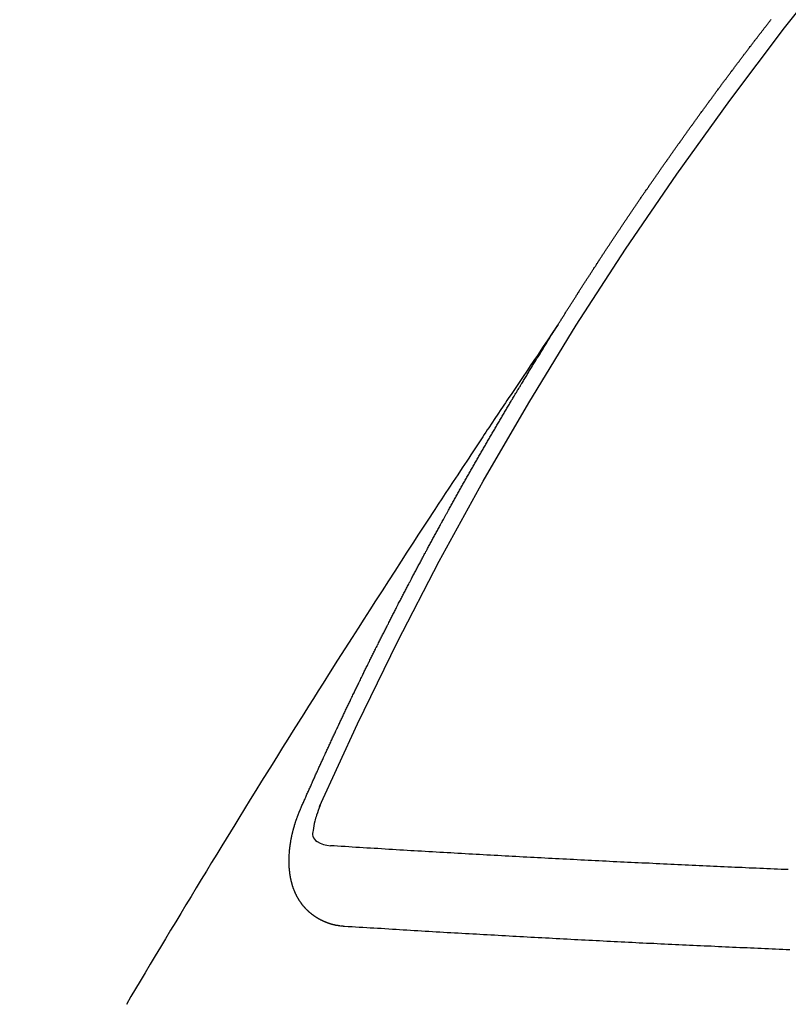
# Model space of a CAD drawing. Extents: x 55896 to 82369, y -22065 to -13195.
# Drawn here: x 71985 to 71991, y -15409 to -15401 of the extents above; entities that cross this region are included whole.
import ezdxf

# ---------------------------------------------------------------- set-up
doc = ezdxf.new("R2010")
doc.units = 0
doc.header["$LTSCALE"] = 50
doc.header["$MEASUREMENT"] = 0
doc.linetypes.add('CENTER2', pattern=[1.125, 0.75, -0.125, 0.125, -0.125])
doc.linetypes.add('HIDDEN', pattern=[0.375, 0.25, -0.125])
doc.layers.get('0').update_dxf_attribs({"linetype": 'CONTINUOUS'})
doc.layers.get('DEFPOINTS').update_dxf_attribs({"color": 146, "linetype": 'CONTINUOUS'})
for name, color, linetype in [('150-機器', 8, 'CONTINUOUS'), ('160-文字', 254, 'CONTINUOUS'), ('166-寸法B', 11, 'CONTINUOUS')]:
    doc.layers.add(name, color=color, linetype=linetype)
doc.styles.add('KH001', font='txt')
doc.dimstyles.new('KH1xx030', dxfattribs={"dimscale": 30, "dimtxt": 2, "dimasz": 0.6, "dimexe": 0.3, "dimexo": 1.2, "dimgap": 0.5, "dimtad": 3, "dimdec": 1, "dimdsep": 46, "dimlunit": 6, "dimtxsty": 'KH001', "dimblk": 'DOT', "dimcen": 1, "dimdle": 1, "dimclrd": 256, "dimclre": 256, "dimclrt": 256, "dimadec": 0, "dimazin": 0, "dimtfac": 1, "dimtdec": 1, "dimtix": 1, "dimtmove": 2, "dimatfit": 3, "dimldrblk": 'CLOSEDBLANK', "dimfxl": 1, "dimtolj": 1, "dimtzin": 0, "dimlwd": -1, "dimlwe": -1, "dimarcsym": 0})

# ---------------------------------------------------------------- blocks, each defined once
blk = doc.blocks.new('F402_H')
at = {"layer": '150-機器', "color": 13, "linetype": 'CENTER2'}
blk.add_line((0, 0), (-244.018, -170.8633), dxfattribs=at)
at = {"layer": '150-機器', "color": 13, "linetype": 'HIDDEN'}
for points in [[(-217.0868, -153.9617), (-217.0908, -153.956), (-217.0948, -153.9502), (-217.0974, -153.9448), (-217.1014, -153.939), (-217.1054, -153.9333), (-217.1086, -153.927), (-217.112, -153.9221), (-217.116, -153.9164), (-217.1192, -153.9101), (-217.1227, -153.9052), (-217.1267, -153.8995), (-217.1298, -153.8932), (-217.1333, -153.8883), (-217.1373, -153.8826), (-217.1405, -153.8763), (-217.1439, -153.8714), (-217.1479, -153.8657), (-217.1511, -153.8594), (-217.1545, -153.8545), (-217.1585, -153.8488), (-217.1617, -153.8425), (-217.1657, -153.8368), (-217.1692, -153.8319), (-217.1723, -153.8256), (-217.1763, -153.8198), (-217.1798, -153.8149), (-217.183, -153.8087), (-217.187, -153.8029), (-217.1904, -153.798), (-217.1936, -153.7917), (-217.1976, -153.786), (-217.201, -153.7811), (-217.2042, -153.7748), (-217.2082, -153.7691), (-217.2122, -153.7634), (-217.2148, -153.7579), (-217.2188, -153.7522), (-217.2228, -153.7465), (-217.2263, -153.7416), (-217.2295, -153.7353), (-217.2335, -153.7296), (-217.2369, -153.7247), (-217.2401, -153.7184), (-217.2441, -153.7127), (-217.2481, -153.7069), (-217.2515, -153.702), (-217.2547, -153.6957), (-217.2587, -153.69), (-217.2622, -153.6851), (-217.2653, -153.6788), (-217.2693, -153.6731), (-217.2728, -153.6682), (-217.2768, -153.6625), (-217.28, -153.6562), (-217.2834, -153.6513), (-217.2874, -153.6456), (-217.2906, -153.6393), (-217.2946, -153.6336), (-217.298, -153.6287), (-217.302, -153.6229), (-217.3052, -153.6167), (-217.3087, -153.6118), (-217.3127, -153.606), (-217.3167, -153.6003), (-217.3193, -153.5948), (-217.3233, -153.5891), (-217.3273, -153.5834), (-217.3313, -153.5777), (-217.3339, -153.5722), (-217.3379, -153.5665), (-217.3419, -153.5608), (-217.3454, -153.5559), (-217.3485, -153.5496), (-217.3525, -153.5439), (-217.3565, -153.5381), (-217.36, -153.5332), (-217.3632, -153.527), (-217.3672, -153.5212), (-217.3706, -153.5163), (-217.3746, -153.5106), (-217.3778, -153.5043), (-217.3812, -153.4994), (-217.3852, -153.4937), (-217.3892, -153.488), (-217.3924, -153.4817), (-217.3959, -153.4768), (-217.3999, -153.4711), (-217.4039, -153.4654), (-217.4073, -153.4605), (-217.4105, -153.4542), (-217.4145, -153.4484), (-217.4179, -153.4435), (-217.4219, -153.4378), (-217.4251, -153.4315), (-217.4291, -153.4258), (-217.4325, -153.4209), (-217.4366, -153.4152), (-217.4406, -153.4095), (-217.4432, -153.404), (-217.4472, -153.3983), (-217.4512, -153.3926), (-217.4552, -153.3868), (-217.4586, -153.3819), (-217.4618, -153.3756), (-217.4658, -153.3699), (-217.4692, -153.365), (-217.4732, -153.3593), (-217.4773, -153.3536), (-217.4799, -153.3481), (-217.4839, -153.3424), (-217.4879, -153.3367), (-217.4919, -153.331), (-217.4953, -153.3261), (-217.4985, -153.3198), (-217.5025, -153.314), (-217.5059, -153.3091), (-217.5099, -153.3034), (-217.5139, -153.2977), (-217.518, -153.292), (-217.5206, -153.2865), (-217.5246, -153.2808), (-217.5286, -153.2751), (-217.532, -153.2702), (-217.536, -153.2645), (-217.5392, -153.2582), (-217.5432, -153.2524), (-217.5466, -153.2475), (-217.5506, -153.2418), (-217.5546, -153.2361), (-217.5581, -153.2312), (-217.5613, -153.2249), (-217.5653, -153.2192), (-217.5687, -153.2143), (-217.5727, -153.2086), (-217.5767, -153.2029), (-217.5807, -153.1971), (-217.5841, -153.1922), (-217.5873, -153.1859), (-217.5913, -153.1802), (-217.5948, -153.1753), (-217.5988, -153.1696), (-217.6028, -153.1639), (-217.6068, -153.1582), (-217.6094, -153.1527), (-217.6134, -153.147), (-217.6174, -153.1413), (-217.6208, -153.1364), (-217.6248, -153.1306), (-217.6288, -153.1249), (-217.6329, -153.1192), (-217.6363, -153.1143), (-217.6395, -153.108), (-217.6435, -153.1023), (-217.6469, -153.0974), (-217.6509, -153.0917), (-217.6549, -153.0859), (-217.6589, -153.0802), (-217.6624, -153.0753), (-217.6664, -153.0696), (-217.6695, -153.0633), (-217.673, -153.0584), (-217.677, -153.0527), (-217.681, -153.047), (-217.685, -153.0413), (-217.6884, -153.0364), (-217.6924, -153.0306), (-217.6964, -153.0249), (-217.6999, -153.02), (-217.7031, -153.0137), (-217.7071, -153.008), (-217.7111, -153.0023), (-217.7145, -152.9974), (-217.7185, -152.9917), (-217.7225, -152.9859), (-217.7259, -152.981), (-217.7299, -152.9753), (-217.7339, -152.9696), (-217.7374, -152.9647), (-217.7406, -152.9584), (-217.7446, -152.9527), (-217.7486, -152.947), (-217.752, -152.9421), (-217.756, -152.9364), (-217.76, -152.9306), (-217.7634, -152.9257), (-217.7675, -152.92), (-217.7715, -152.9143), (-217.7755, -152.9086), (-217.7789, -152.9037), (-217.7829, -152.898), (-217.7861, -152.8917), (-217.7895, -152.8868), (-217.7935, -152.881), (-217.7975, -152.8753), (-217.8015, -152.8696), (-217.805, -152.8647), (-217.809, -152.859), (-217.813, -152.8533), (-217.8164, -152.8484), (-217.8204, -152.8426), (-217.8244, -152.8369), (-217.8284, -152.8312), (-217.8318, -152.8263), (-217.8359, -152.8206), (-217.8399, -152.8149), (-217.8433, -152.81), (-217.8473, -152.8042), (-217.8505, -152.798), (-217.8545, -152.7922), (-217.8579, -152.7873), (-217.8619, -152.7816), (-217.8659, -152.7759), (-217.8694, -152.771), (-217.8734, -152.7653), (-217.8774, -152.7596), (-217.8814, -152.7538), (-217.8848, -152.7489), (-217.8888, -152.7432), (-217.8928, -152.7375), (-217.8968, -152.7318), (-217.9003, -152.7269), (-217.9043, -152.7212), (-217.9083, -152.7154), (-217.9117, -152.7105), (-217.9157, -152.7048), (-217.9197, -152.6991), (-217.9237, -152.6934), (-217.9271, -152.6885), (-217.9311, -152.6828), (-217.9351, -152.677), (-217.9386, -152.6721), (-217.9426, -152.6664), (-217.9466, -152.6607), (-217.9506, -152.655), (-217.954, -152.6501), (-217.958, -152.6444), (-217.962, -152.6386), (-217.9655, -152.6337), (-217.9695, -152.628), (-217.9735, -152.6223), (-217.9775, -152.6166), (-217.9809, -152.6117), (-217.9849, -152.606), (-217.9889, -152.6002), (-217.9924, -152.5953), (-217.9964, -152.5896), (-218.0004, -152.5839), (-218.0044, -152.5782), (-218.0078, -152.5733), (-218.0118, -152.5676), (-218.0158, -152.5618), (-218.0192, -152.5569), (-218.0232, -152.5512), (-218.0272, -152.5455), (-218.0313, -152.5398), (-218.0347, -152.5349), (-218.0387, -152.5292), (-218.0427, -152.5234), (-218.0461, -152.5185), (-218.0501, -152.5128), (-218.0541, -152.5071), (-218.0581, -152.5014), (-218.0616, -152.4965), (-218.0656, -152.4908), (-218.0696, -152.485), (-218.073, -152.4801), (-218.077, -152.4744), (-218.081, -152.4687), (-218.085, -152.463), (-218.0885, -152.4581), (-218.0925, -152.4524), (-218.0973, -152.4472), (-218.1007, -152.4423), (-218.1047, -152.4366), (-218.1087, -152.4309), (-218.1127, -152.4252), (-218.1162, -152.4203), (-218.1202, -152.4145), (-218.1242, -152.4088), (-218.1276, -152.4039), (-218.1316, -152.3982), (-218.1356, -152.3925), (-218.1396, -152.3868), (-218.143, -152.3819), (-218.1471, -152.3761), (-218.1511, -152.3704), (-218.1545, -152.3655), (-218.1585, -152.3598), (-218.1633, -152.3547), (-218.1673, -152.3489), (-218.1708, -152.344), (-218.1748, -152.3383), (-218.1788, -152.3326), (-218.1822, -152.3277), (-218.1862, -152.322), (-218.1902, -152.3163), (-218.1942, -152.3105), (-218.1976, -152.3056), (-218.2016, -152.2999), (-218.2056, -152.2942), (-218.2099, -152.2899), (-218.2139, -152.2842), (-218.2179, -152.2784), (-218.2219, -152.2727), (-218.2253, -152.2678), (-218.2293, -152.2621), (-218.2334, -152.2564), (-218.2368, -152.2515), (-218.2408, -152.2458), (-218.2448, -152.24), (-218.2496, -152.2349), (-218.253, -152.23), (-218.2571, -152.2243), (-218.2611, -152.2186), (-218.2645, -152.2136), (-218.2685, -152.2079), (-218.2725, -152.2022), (-218.2765, -152.1965), (-218.2799, -152.1916), (-218.2848, -152.1864), (-218.2888, -152.1807), (-218.2922, -152.1758), (-218.2962, -152.1701), (-218.3002, -152.1644), (-218.3042, -152.1587), (-218.3076, -152.1538), (-218.3116, -152.148), (-218.3165, -152.1429), (-218.3199, -152.138), (-218.3239, -152.1323), (-218.3279, -152.1266), (-218.3313, -152.1217), (-218.3353, -152.1159), (-218.3393, -152.1102), (-218.3442, -152.1051), (-218.3476, -152.1002), (-218.3516, -152.0945), (-218.3556, -152.0887), (-218.359, -152.0838), (-218.363, -152.0781), (-218.3671, -152.0724), (-218.3719, -152.0672), (-218.3753, -152.0623), (-218.3793, -152.0566), (-218.3833, -152.0509), (-218.3867, -152.046), (-218.3907, -152.0403), (-218.3948, -152.0346), (-218.3996, -152.0294), (-218.403, -152.0245), (-218.407, -152.0188), (-218.411, -152.0131), (-218.4144, -152.0082), (-218.4185, -152.0025), (-218.4233, -151.9973), (-218.4273, -151.9916), (-218.4307, -151.9867), (-218.4347, -151.981), (-218.4387, -151.9753), (-218.443, -151.9709), (-218.447, -151.9652), (-218.451, -151.9595), (-218.4544, -151.9546), (-218.4584, -151.9489), (-218.4624, -151.9431), (-218.4672, -151.938), (-218.4707, -151.9331), (-218.4747, -151.9274), (-218.4787, -151.9217), (-218.4821, -151.9168), (-218.4869, -151.9116), (-218.4909, -151.9059), (-218.4949, -151.9002), (-218.4984, -151.8953), (-218.5024, -151.8896), (-218.5072, -151.8844), (-218.5106, -151.8795), (-218.5146, -151.8738), (-218.5186, -151.8681), (-218.5226, -151.8623), (-218.5269, -151.858), (-218.5309, -151.8523), (-218.5349, -151.8466), (-218.5383, -151.8417), (-218.5423, -151.836), (-218.5472, -151.8308), (-218.5506, -151.8259), (-218.5546, -151.8202), (-218.5586, -151.8145), (-218.5626, -151.8088), (-218.5669, -151.8044), (-218.5709, -151.7987), (-218.5749, -151.793), (-218.5783, -151.7881), (-218.5831, -151.7829), (-218.5871, -151.7772), (-218.5906, -151.7723), (-218.5946, -151.7666), (-218.5994, -151.7615), (-218.6034, -151.7557), (-218.6068, -151.7508), (-218.6108, -151.7451), (-218.6156, -151.74), (-218.6191, -151.7351), (-218.6231, -151.7293), (-218.6271, -151.7236), (-218.6319, -151.7185), (-218.6353, -151.7136), (-218.6393, -151.7079), (-218.6434, -151.7021), (-218.6476, -151.6978), (-218.6516, -151.6921), (-218.6556, -151.6864), (-218.659, -151.6815), (-218.6639, -151.6763), (-218.6679, -151.6706), (-218.6719, -151.6649), (-218.6753, -151.66), (-218.6801, -151.6548), (-218.6841, -151.6491), (-218.6876, -151.6442), (-218.6916, -151.6385), (-218.6964, -151.6333), (-218.6998, -151.6284), (-218.7038, -151.6227), (-218.7086, -151.6176), (-218.7121, -151.6127), (-218.7161, -151.607), (-218.7201, -151.6012), (-218.7249, -151.5961), (-218.7283, -151.5912), (-218.7323, -151.5855), (-218.7372, -151.5803), (-218.7406, -151.5754), (-218.7446, -151.5697), (-218.7494, -151.5646), (-218.7529, -151.5597), (-218.7569, -151.5539), (-218.7609, -151.5482), (-218.7657, -151.5431), (-218.7691, -151.5382), (-218.7731, -151.5325), (-218.7779, -151.5273), (-218.7814, -151.5224), (-218.7854, -151.5167), (-218.7902, -151.5115), (-218.7936, -151.5066), (-218.7976, -151.5009), (-218.8025, -151.4958), (-218.8059, -151.4909), (-218.8099, -151.4851), (-218.8147, -151.48), (-218.8187, -151.4743), (-218.8222, -151.4694), (-218.8262, -151.4637), (-218.831, -151.4585), (-218.8344, -151.4536), (-218.8384, -151.4479), (-218.8432, -151.4427), (-218.8467, -151.4378), (-218.8507, -151.4321), (-218.8555, -151.427), (-218.8589, -151.4221), (-218.8629, -151.4164), (-218.8678, -151.4112)], [(-217.0908, -153.956), (-217.0475, -154.0203), (-217.0043, -154.0847), (-216.961, -154.1491), (-216.9178, -154.2135), (-216.8883, -154.2574), (-216.8588, -154.3012), (-216.8293, -154.3451), (-216.7998, -154.389), (-216.7827, -154.4142), (-216.7657, -154.4394), (-216.7487, -154.4646), (-216.7316, -154.4898), (-216.7147, -154.5148), (-216.6978, -154.5397), (-216.6809, -154.5647), (-216.664, -154.5898), (-216.6514, -154.6086), (-216.6388, -154.6275), (-216.6262, -154.6464), (-216.6136, -154.6653), (-216.5883, -154.7032), (-216.5629, -154.7412), (-216.5375, -154.7791), (-216.5122, -154.8171), (-216.4996, -154.8359), (-216.487, -154.8548), (-216.4744, -154.8737), (-216.4618, -154.8925), (-216.445, -154.9177), (-216.4283, -154.9428), (-216.4116, -154.9679), (-216.395, -154.9931), (-216.3783, -155.0186), (-216.3617, -155.0441), (-216.3451, -155.0696), (-216.3285, -155.0951), (-216.291, -155.1519), (-216.2533, -155.2086), (-216.2156, -155.2653), (-216.178, -155.3221), (-216.1491, -155.3664), (-216.1202, -155.4107), (-216.0914, -155.4551), (-216.0625, -155.4993), (-216.041, -155.5318), (-216.0195, -155.5642), (-215.998, -155.5967), (-215.9766, -155.6291), (-215.9275, -155.7041), (-215.8788, -155.7792), (-215.8302, -155.8545), (-215.7817, -155.9298), (-215.7284, -156.0124), (-215.6751, -156.095), (-215.6218, -156.1776), (-215.5686, -156.2603), (-215.5197, -156.3365), (-215.4708, -156.4128), (-215.422, -156.4891), (-215.3732, -156.5654), (-215.3122, -156.6609), (-215.2513, -156.7564), (-215.1904, -156.852), (-215.1298, -156.9478), (-215.0896, -157.0115), (-215.0495, -157.0754), (-215.0094, -157.1392), (-214.9693, -157.2031), (-214.9253, -157.2733), (-214.8812, -157.3435), (-214.8372, -157.4138), (-214.7933, -157.484), (-214.7494, -157.5544), (-214.7055, -157.6247), (-214.6618, -157.6951), (-214.6181, -157.7656), (-214.5706, -157.8423), (-214.5233, -157.919), (-214.476, -157.9958), (-214.4287, -158.0725), (-214.3932, -158.1301), (-214.3577, -158.1878), (-214.3222, -158.2454), (-214.2867, -158.3031), (-214.2436, -158.3736), (-214.2005, -158.4442), (-214.1575, -158.5148), (-214.1145, -158.5855), (-214.0718, -158.656), (-214.029, -158.7265), (-213.9864, -158.7971), (-213.9437, -158.8677), (-213.9012, -158.9383), (-213.8586, -159.009), (-213.8162, -159.0797), (-213.7738, -159.1505), (-213.7314, -159.2212), (-213.689, -159.292), (-213.6467, -159.3629), (-213.6046, -159.4338), (-213.5665, -159.4981), (-213.5284, -159.5625), (-213.4904, -159.6269)], [(-214.9435, -157.9946), (-214.9475, -157.9853), (-214.9511, -157.9768), (-214.9546, -157.9683), (-214.9581, -157.9598), (-214.9624, -157.9519), (-214.9665, -157.9426), (-214.97, -157.9341), (-214.9735, -157.9256), (-214.9771, -157.9171), (-214.9806, -157.9086), (-214.9855, -157.8999), (-214.989, -157.8914), (-214.9925, -157.8829), (-214.996, -157.8744), (-214.9995, -157.8659), (-215.0044, -157.8571), (-215.0079, -157.8486), (-215.0115, -157.8402), (-215.015, -157.8317), (-215.0191, -157.8223), (-215.0234, -157.8144), (-215.0269, -157.8059), (-215.0304, -157.7974), (-215.0339, -157.7889), (-215.0388, -157.7802), (-215.0424, -157.7717), (-215.0459, -157.7632), (-215.0494, -157.7547), (-215.0535, -157.7454), (-215.0578, -157.7375), (-215.0613, -157.729), (-215.0648, -157.7205), (-215.0683, -157.712), (-215.0733, -157.7032), (-215.0768, -157.6947), (-215.0803, -157.6862), (-215.0838, -157.6777), (-215.0887, -157.669), (-215.0922, -157.6605), (-215.0957, -157.652), (-215.1001, -157.6441), (-215.1041, -157.6348), (-215.1077, -157.6263), (-215.1112, -157.6178), (-215.1155, -157.6098), (-215.1196, -157.6005), (-215.1231, -157.592), (-215.1274, -157.5841), (-215.1315, -157.5748), (-215.135, -157.5663), (-215.1386, -157.5578), (-215.1429, -157.5499), (-215.147, -157.5406), (-215.1505, -157.5321), (-215.1548, -157.5241), (-215.1583, -157.5156), (-215.1624, -157.5063), (-215.1668, -157.4984), (-215.1703, -157.4899), (-215.1744, -157.4806), (-215.1787, -157.4727), (-215.1822, -157.4642), (-215.1857, -157.4557), (-215.1906, -157.4469), (-215.1941, -157.4384), (-215.1976, -157.4299), (-215.2026, -157.4212), (-215.2061, -157.4127), (-215.2096, -157.4042), (-215.2139, -157.3963), (-215.218, -157.387), (-215.2215, -157.3785), (-215.2258, -157.3705), (-215.2299, -157.3612), (-215.2343, -157.3533), (-215.2378, -157.3448), (-215.2419, -157.3355), (-215.2462, -157.3276), (-215.2497, -157.3191), (-215.2532, -157.3106), (-215.2581, -157.3018), (-215.2616, -157.2933), (-215.266, -157.2854), (-215.2701, -157.2761), (-215.2736, -157.2676), (-215.2779, -157.2597), (-215.282, -157.2504), (-215.2863, -157.2424), (-215.2898, -157.2339), (-215.2939, -157.2246), (-215.2983, -157.2167), (-215.3018, -157.2082), (-215.3067, -157.1995), (-215.3102, -157.191), (-215.3145, -157.183), (-215.3186, -157.1737), (-215.3221, -157.1652), (-215.3265, -157.1573), (-215.3305, -157.148), (-215.3349, -157.1401), (-215.3384, -157.1316), (-215.3433, -157.1228), (-215.3468, -157.1143), (-215.3503, -157.1058), (-215.3552, -157.0971), (-215.3587, -157.0886), (-215.3631, -157.0807), (-215.3672, -157.0713), (-215.3715, -157.0634), (-215.375, -157.0549), (-215.3799, -157.0462), (-215.3834, -157.0377), (-215.3883, -157.0289), (-215.3918, -157.0204), (-215.3962, -157.0125), (-215.4003, -157.0032), (-215.4046, -156.9953), (-215.4081, -156.9868), (-215.413, -156.978), (-215.4165, -156.9695), (-215.4209, -156.9616), (-215.4249, -156.9523), (-215.4293, -156.9444), (-215.4334, -156.9351), (-215.4377, -156.9271), (-215.4412, -156.9186), (-215.4461, -156.9099), (-215.4496, -156.9014), (-215.454, -156.8935), (-215.458, -156.8842), (-215.4624, -156.8762), (-215.4665, -156.8669), (-215.4708, -156.859), (-215.4743, -156.8505), (-215.4792, -156.8418), (-215.4827, -156.8333), (-215.4876, -156.8245), (-215.4911, -156.816), (-215.4955, -156.8081), (-215.5004, -156.7994), (-215.5039, -156.7909), (-215.5088, -156.7821), (-215.5123, -156.7736), (-215.5166, -156.7657), (-215.5207, -156.7564), (-215.5251, -156.7485), (-215.5291, -156.7391), (-215.5335, -156.7312), (-215.5378, -156.7233), (-215.5419, -156.714), (-215.5462, -156.7061), (-215.5503, -156.6967), (-215.5546, -156.6888), (-215.559, -156.6809), (-215.5631, -156.6716), (-215.5674, -156.6637), (-215.5715, -156.6543), (-215.5758, -156.6464), (-215.5801, -156.6385), (-215.5842, -156.6292), (-215.5886, -156.6213), (-215.5926, -156.6119), (-215.597, -156.604), (-215.6019, -156.5953), (-215.6054, -156.5868), (-215.6097, -156.5789), (-215.6138, -156.5695), (-215.6181, -156.5616), (-215.6231, -156.5529), (-215.6266, -156.5444), (-215.6315, -156.5356), (-215.6358, -156.5277), (-215.6393, -156.5192), (-215.6442, -156.5105), (-215.6486, -156.5025), (-215.6526, -156.4932), (-215.657, -156.4853), (-215.6619, -156.4766), (-215.6654, -156.4681), (-215.6703, -156.4593), (-215.6746, -156.4514), (-215.6781, -156.4429), (-215.683, -156.4342), (-215.6874, -156.4262), (-215.6915, -156.4169), (-215.6958, -156.409), (-215.7007, -156.4003), (-215.7042, -156.3918), (-215.7091, -156.383), (-215.7134, -156.3751), (-215.7175, -156.3658), (-215.7219, -156.3579), (-215.7262, -156.3499), (-215.7303, -156.3406), (-215.7346, -156.3327), (-215.7395, -156.3239), (-215.7438, -156.316), (-215.7479, -156.3067), (-215.7523, -156.2988), (-215.7572, -156.29), (-215.7607, -156.2815), (-215.7656, -156.2728), (-215.7699, -156.2649), (-215.7748, -156.2561), (-215.7783, -156.2476), (-215.7832, -156.2389), (-215.7876, -156.231), (-215.7919, -156.223), (-215.796, -156.2137), (-215.8003, -156.2058), (-215.8052, -156.1971), (-215.8096, -156.1891), (-215.8136, -156.1798), (-215.818, -156.1719), (-215.8229, -156.1632), (-215.8272, -156.1552), (-215.8313, -156.1459), (-215.8356, -156.138), (-215.8405, -156.1293), (-215.8449, -156.1213), (-215.8489, -156.112), (-215.8533, -156.1041), (-215.8582, -156.0953), (-215.8625, -156.0874), (-215.8674, -156.0787), (-215.8709, -156.0702), (-215.8758, -156.0614), (-215.8802, -156.0535), (-215.8851, -156.0448), (-215.8894, -156.0368), (-215.8935, -156.0275), (-215.8978, -156.0196), (-215.9027, -156.0109), (-215.9071, -156.0029), (-215.912, -155.9942), (-215.9155, -155.9857), (-215.9204, -155.977), (-215.9247, -155.969), (-215.9296, -155.9603), (-215.9339, -155.9524), (-215.9389, -155.9436), (-215.9424, -155.9351), (-215.9473, -155.9264), (-215.9516, -155.9185), (-215.9565, -155.9097), (-215.9608, -155.9018), (-215.9657, -155.8931), (-215.9698, -155.8837), (-215.9742, -155.8758), (-215.9791, -155.8671), (-215.9834, -155.8592), (-215.9883, -155.8504), (-215.9926, -155.8425), (-215.9975, -155.8337), (-216.0019, -155.8258), (-216.0059, -155.8165), (-216.0103, -155.8086), (-216.0152, -155.7998), (-216.0195, -155.7919), (-216.0244, -155.7832), (-216.0288, -155.7752), (-216.0337, -155.7665), (-216.038, -155.7586), (-216.0429, -155.7498), (-216.047, -155.7405), (-216.0513, -155.7326), (-216.0562, -155.7239), (-216.0605, -155.7159), (-216.0654, -155.7072), (-216.0698, -155.6993), (-216.0747, -155.6905), (-216.079, -155.6826), (-216.0839, -155.6739), (-216.0882, -155.6659), (-216.0932, -155.6572), (-216.0981, -155.6484), (-216.1016, -155.6399), (-216.1065, -155.6312), (-216.1108, -155.6233), (-216.1157, -155.6145), (-216.12, -155.6066), (-216.1249, -155.5979), (-216.1293, -155.5899), (-216.1342, -155.5812), (-216.1391, -155.5725), (-216.1434, -155.5645), (-216.1483, -155.5558), (-216.1526, -155.5479), (-216.1576, -155.5391), (-216.1619, -155.5312), (-216.1668, -155.5225), (-216.1711, -155.5145), (-216.176, -155.5058), (-216.1809, -155.4971), (-216.1853, -155.4891), (-216.1902, -155.4804), (-216.1945, -155.4725), (-216.1994, -155.4637), (-216.2037, -155.4558), (-216.2086, -155.4471), (-216.2135, -155.4383), (-216.2179, -155.4304), (-216.2228, -155.4216), (-216.2271, -155.4137), (-216.232, -155.405), (-216.2363, -155.3971), (-216.2412, -155.3883), (-216.2461, -155.3796), (-216.2505, -155.3716), (-216.2554, -155.3629), (-216.2597, -155.355), (-216.2646, -155.3462), (-216.2689, -155.3383), (-216.2739, -155.3296), (-216.2788, -155.3208), (-216.2831, -155.3129), (-216.288, -155.3042), (-216.2923, -155.2962), (-216.2972, -155.2875), (-216.3021, -155.2788), (-216.3065, -155.2708), (-216.3122, -155.2627), (-216.3165, -155.2547), (-216.3214, -155.246), (-216.3263, -155.2373), (-216.3306, -155.2293), (-216.3356, -155.2206), (-216.3399, -155.2127), (-216.3448, -155.2039), (-216.3497, -155.1952), (-216.354, -155.1872), (-216.3589, -155.1785), (-216.3633, -155.1706), (-216.369, -155.1624), (-216.3739, -155.1537), (-216.3782, -155.1457), (-216.3831, -155.137), (-216.3874, -155.1291), (-216.3924, -155.1203), (-216.3973, -155.1116), (-216.4016, -155.1037), (-216.4065, -155.0949), (-216.4116, -155.0876), (-216.4165, -155.0788), (-216.4214, -155.0701), (-216.4258, -155.0622), (-216.4307, -155.0534), (-216.435, -155.0455), (-216.4399, -155.0368), (-216.4456, -155.0286), (-216.45, -155.0207), (-216.4549, -155.0119), (-216.4598, -155.0032), (-216.4641, -154.9953), (-216.469, -154.9865), (-216.4733, -154.9786), (-216.4791, -154.9704), (-216.484, -154.9617), (-216.4883, -154.9538), (-216.4932, -154.945), (-216.4975, -154.9371), (-216.5024, -154.9283), (-216.5082, -154.9202), (-216.5125, -154.9122), (-216.5174, -154.9035), (-216.5223, -154.8948), (-216.5266, -154.8868), (-216.5324, -154.8787), (-216.5367, -154.8707), (-216.5416, -154.862), (-216.5465, -154.8533), (-216.5508, -154.8453), (-216.5565, -154.8372), (-216.5614, -154.8284), (-216.5658, -154.8205), (-216.5707, -154.8118), (-216.5764, -154.8036), (-216.5807, -154.7957), (-216.5856, -154.7869), (-216.59, -154.779), (-216.5949, -154.7703), (-216.6006, -154.7621), (-216.6049, -154.7542), (-216.6098, -154.7454), (-216.6147, -154.7367), (-216.6199, -154.7293), (-216.6248, -154.7206), (-216.6297, -154.7118), (-216.634, -154.7039), (-216.6397, -154.6957), (-216.6441, -154.6878), (-216.649, -154.6791), (-216.6539, -154.6703), (-216.659, -154.663), (-216.6639, -154.6542), (-216.6688, -154.6455), (-216.674, -154.6381), (-216.6789, -154.6294), (-216.6838, -154.6207), (-216.6881, -154.6127), (-216.6938, -154.6046), (-216.6987, -154.5958), (-216.7031, -154.5879), (-216.7088, -154.5797), (-216.7137, -154.571), (-216.718, -154.5631), (-216.7229, -154.5543), (-216.7281, -154.547), (-216.733, -154.5382), (-216.7379, -154.5295), (-216.743, -154.5221), (-216.7479, -154.5134), (-216.7528, -154.5046), (-216.758, -154.4973), (-216.7629, -154.4886), (-216.7678, -154.4798), (-216.773, -154.4725), (-216.7779, -154.4637), (-216.7828, -154.455), (-216.7879, -154.4476), (-216.7928, -154.4389), (-216.7977, -154.4301), (-216.8029, -154.4228), (-216.8078, -154.414), (-216.8127, -154.4053), (-216.8178, -154.3979), (-216.8227, -154.3892), (-216.8284, -154.381), (-216.8328, -154.3731), (-216.8377, -154.3644), (-216.8434, -154.3562), (-216.8477, -154.3483), (-216.8526, -154.3395), (-216.8584, -154.3314), (-216.8627, -154.3234), (-216.8684, -154.3153), (-216.8733, -154.3065), (-216.8776, -154.2986), (-216.8834, -154.2904), (-216.8883, -154.2817), (-216.8934, -154.2743), (-216.8983, -154.2656), (-216.904, -154.2574), (-216.9084, -154.2495), (-216.9133, -154.2408), (-216.919, -154.2326), (-216.9233, -154.2247), (-216.929, -154.2165), (-216.9339, -154.2078), (-216.9397, -154.1996), (-216.944, -154.1917), (-216.9489, -154.1829), (-216.9546, -154.1747), (-216.959, -154.1668), (-216.9647, -154.1587), (-216.9696, -154.1499), (-216.9747, -154.1426), (-216.9796, -154.1338), (-216.9854, -154.1256), (-216.9897, -154.1177), (-216.9954, -154.1096), (-217.0003, -154.1008), (-217.0055, -154.0935), (-217.0104, -154.0847), (-217.0153, -154.076), (-217.0204, -154.0686), (-217.0253, -154.0599), (-217.031, -154.0517), (-217.0359, -154.043), (-217.0411, -154.0356), (-217.046, -154.0269), (-217.0517, -154.0187), (-217.056, -154.0108), (-217.0618, -154.0026), (-217.0667, -153.9939), (-217.0718, -153.9865), (-217.0767, -153.9778), (-217.0824, -153.9696), (-217.0868, -153.9617)], [(-215.31, -158.977), (-215.3078, -158.9766), (-215.3056, -158.9763), (-215.3034, -158.976), (-215.3006, -158.9765), (-215.2976, -158.9756), (-215.2954, -158.9753), (-215.2932, -158.9749), (-215.291, -158.9746), (-215.2882, -158.9751), (-215.286, -158.9748), (-215.2838, -158.9744), (-215.2808, -158.9735), (-215.2786, -158.9732), (-215.2764, -158.9729), (-215.2736, -158.9734), (-215.2714, -158.973), (-215.2692, -158.9727), (-215.2661, -158.9718), (-215.2639, -158.9715), (-215.2617, -158.9712), (-215.2595, -158.9708), (-215.2573, -158.9705), (-215.2551, -158.9702), (-215.2521, -158.9693), (-215.2493, -158.9698), (-215.2471, -158.9694), (-215.2449, -158.9691), (-215.2427, -158.9688), (-215.2397, -158.9679), (-215.2375, -158.9676), (-215.2353, -158.9672), (-215.2331, -158.9669), (-215.2314, -158.9658), (-215.2292, -158.9654), (-215.2262, -158.9645), (-215.224, -158.9642), (-215.2218, -158.9639), (-215.2196, -158.9636), (-215.2166, -158.9627), (-215.2143, -158.9623), (-215.2127, -158.9612), (-215.2105, -158.9609), (-215.2083, -158.9605), (-215.2053, -158.9596), (-215.2031, -158.9593), (-215.2014, -158.9582), (-215.1992, -158.9578), (-215.197, -158.9575), (-215.194, -158.9566), (-215.1924, -158.9555), (-215.1902, -158.9551), (-215.188, -158.9548), (-215.1849, -158.9539), (-215.1833, -158.9528), (-215.1811, -158.9524), (-215.1789, -158.9521), (-215.1764, -158.9504), (-215.1742, -158.9501), (-215.1726, -158.9489), (-215.1704, -158.9486), (-215.1674, -158.9477), (-215.1657, -158.9466), (-215.1635, -158.9462), (-215.1619, -158.9451), (-215.1589, -158.9442), (-215.1567, -158.9439), (-215.155, -158.9427), (-215.1528, -158.9424), (-215.1504, -158.9407), (-215.1482, -158.9403), (-215.1465, -158.9392), (-215.1443, -158.9389), (-215.1419, -158.9372), (-215.1397, -158.9368), (-215.138, -158.9357), (-215.1364, -158.9345), (-215.1334, -158.9336), (-215.1317, -158.9325), (-215.1295, -158.9322), (-215.1279, -158.931), (-215.1249, -158.9301), (-215.1232, -158.929), (-215.1216, -158.9278), (-215.1194, -158.9275), (-215.117, -158.9258), (-215.1153, -158.9247), (-215.1131, -158.9243), (-215.1115, -158.9232), (-215.109, -158.9215), (-215.1068, -158.9211), (-215.1052, -158.92), (-215.1036, -158.9189), (-215.1011, -158.9171), (-215.0989, -158.9168), (-215.0973, -158.9157), (-215.0956, -158.9145), (-215.0932, -158.9128), (-215.091, -158.9125), (-215.0893, -158.9113), (-215.0877, -158.9102), (-215.0853, -158.9085), (-215.0836, -158.9073), (-215.082, -158.9062), (-215.0798, -158.9059), (-215.0773, -158.9041), (-215.0757, -158.903), (-215.0741, -158.9019), (-215.0724, -158.9007), (-215.07, -158.899), (-215.0683, -158.8978), (-215.0667, -158.8967), (-215.0643, -158.895), (-215.0626, -158.8938), (-215.061, -158.8927), (-215.0594, -158.8916), (-215.0569, -158.8898), (-215.0553, -158.8887), (-215.0536, -158.8876), (-215.052, -158.8864), (-215.0496, -158.8847), (-215.0479, -158.8835), (-215.0463, -158.8824), (-215.0447, -158.8813), (-215.0422, -158.8795), (-215.0406, -158.8784), (-215.0389, -158.8773), (-215.0373, -158.8761), (-215.0354, -158.8736), (-215.0338, -158.8724), (-215.0322, -158.8713), (-215.0305, -158.8701), (-215.0281, -158.8684), (-215.0264, -158.8673), (-215.0254, -158.8653), (-215.0237, -158.8642), (-215.0213, -158.8625), (-215.0197, -158.8613), (-215.018, -158.8602), (-215.017, -158.8582), (-215.0145, -158.8565), (-215.0129, -158.8554), (-215.0112, -158.8542), (-215.0102, -158.8522), (-215.0077, -158.8505), (-215.0061, -158.8494), (-215.005, -158.8474), (-215.0034, -158.8463), (-215.0009, -158.8446), (-214.9999, -158.8426), (-214.9982, -158.8415), (-214.9972, -158.8395), (-214.9947, -158.8378), (-214.9931, -158.8366), (-214.992, -158.8347), (-214.9904, -158.8335), (-214.9893, -158.8316), (-214.9869, -158.8299), (-214.9858, -158.8279), (-214.9842, -158.8268), (-214.9826, -158.8256), (-214.9807, -158.8231), (-214.9791, -158.8219), (-214.978, -158.82), (-214.9764, -158.8188), (-214.9753, -158.8169), (-214.9734, -158.8143), (-214.9718, -158.8132), (-214.9707, -158.8112), (-214.9691, -158.8101), (-214.9672, -158.8075), (-214.9656, -158.8064), (-214.9645, -158.8044), (-214.9634, -158.8025), (-214.9618, -158.8013), (-214.9599, -158.7988), (-214.9589, -158.7968), (-214.9572, -158.7957), (-214.9562, -158.7937), (-214.9551, -158.7918), (-214.9527, -158.7901), (-214.9516, -158.7881), (-214.9505, -158.7861), (-214.9495, -158.7842), (-214.9478, -158.783), (-214.9468, -158.7811), (-214.9449, -158.7785), (-214.9438, -158.7766), (-214.9422, -158.7754), (-214.9411, -158.7735), (-214.9401, -158.7715), (-214.9382, -158.769), (-214.9371, -158.767), (-214.9361, -158.7651), (-214.9344, -158.7639), (-214.9334, -158.762), (-214.9323, -158.76), (-214.9304, -158.7575), (-214.9294, -158.7555), (-214.9283, -158.7535), (-214.9273, -158.7516), (-214.9262, -158.7496), (-214.9251, -158.7477), (-214.9241, -158.7457), (-214.9222, -158.7432), (-214.9211, -158.7412), (-214.9201, -158.7392), (-214.919, -158.7373), (-214.9179, -158.7353), (-214.9169, -158.7334), (-214.9158, -158.7314), (-214.9148, -158.7294), (-214.9129, -158.7269), (-214.9118, -158.7249), (-214.9108, -158.723), (-214.9097, -158.721), (-214.9086, -158.7191), (-214.9076, -158.7171), (-214.9071, -158.7143), (-214.906, -158.7124), (-214.905, -158.7104), (-214.9039, -158.7084), (-214.902, -158.7059), (-214.901, -158.7039), (-214.9005, -158.7012), (-214.8994, -158.6992), (-214.8983, -158.6972), (-214.8973, -158.6953), (-214.8968, -158.6925), (-214.8957, -158.6905), (-214.8947, -158.6886), (-214.8936, -158.6866), (-214.8931, -158.6838), (-214.8921, -158.6819), (-214.891, -158.6799), (-214.8905, -158.6771), (-214.8894, -158.6752), (-214.8884, -158.6732), (-214.8871, -158.6699), (-214.886, -158.6679), (-214.8855, -158.6651), (-214.8845, -158.6632), (-214.8834, -158.6612), (-214.8829, -158.6584), (-214.8818, -158.6565), (-214.8814, -158.6537), (-214.8803, -158.6517), (-214.8798, -158.6489), (-214.8787, -158.647), (-214.8783, -158.6442), (-214.8772, -158.6422), (-214.8767, -158.6395), (-214.8756, -158.6375), (-214.8751, -158.6347), (-214.8741, -158.6328), (-214.8744, -158.6306), (-214.8734, -158.6286), (-214.8729, -158.6258), (-214.8718, -158.6239), (-214.8713, -158.6211), (-214.8708, -158.6183), (-214.8698, -158.6163), (-214.8693, -158.6136), (-214.8688, -158.6108), (-214.8677, -158.6088), (-214.8672, -158.606), (-214.8667, -158.6033), (-214.8657, -158.6013), (-214.8652, -158.5985), (-214.8647, -158.5958), (-214.8636, -158.5938), (-214.864, -158.5916), (-214.8635, -158.5888), (-214.863, -158.586), (-214.8619, -158.5841), (-214.8614, -158.5813), (-214.8609, -158.5785), (-214.8604, -158.5757), (-214.8594, -158.5738), (-214.8597, -158.5716), (-214.8592, -158.5688), (-214.8587, -158.566), (-214.8582, -158.5632), (-214.8578, -158.5605), (-214.8567, -158.5585), (-214.8562, -158.5557), (-214.8565, -158.5535), (-214.856, -158.5507), (-214.8556, -158.548), (-214.8551, -158.5452), (-214.8546, -158.5424), (-214.8541, -158.5396), (-214.8544, -158.5374), (-214.8539, -158.5346), (-214.8534, -158.5319), (-214.8529, -158.5291), (-214.8524, -158.5263), (-214.8528, -158.5241), (-214.8523, -158.5213), (-214.8518, -158.5185), (-214.8513, -158.5158), (-214.8516, -158.5136), (-214.8511, -158.5108), (-214.8507, -158.508), (-214.8502, -158.5052), (-214.8505, -158.503), (-214.85, -158.5002), (-214.8495, -158.4975), (-214.849, -158.4947), (-214.8493, -158.4925), (-214.8489, -158.4897), (-214.8484, -158.4869), (-214.8487, -158.4847), (-214.8488, -158.4811), (-214.8483, -158.4783), (-214.8478, -158.4756), (-214.8481, -158.4734), (-214.8476, -158.4706), (-214.8471, -158.4678), (-214.848, -158.4648), (-214.8476, -158.462), (-214.8471, -158.4592), (-214.8474, -158.457), (-214.8469, -158.4542), (-214.847, -158.4506), (-214.8473, -158.4484), (-214.8468, -158.4457), (-214.8463, -158.4429), (-214.8472, -158.4399), (-214.8467, -158.4371), (-214.8471, -158.4349), (-214.8466, -158.4321), (-214.8467, -158.4285), (-214.847, -158.4263), (-214.8465, -158.4235), (-214.8474, -158.4205), (-214.8469, -158.4177), (-214.8464, -158.4149), (-214.8473, -158.4119), (-214.8468, -158.4091), (-214.8472, -158.4069), (-214.8472, -158.4033), (-214.8476, -158.4011), (-214.8471, -158.3983), (-214.8472, -158.3948), (-214.8475, -158.3925), (-214.8476, -158.389), (-214.8479, -158.3867), (-214.8474, -158.384), (-214.8483, -158.3809), (-214.8478, -158.3782), (-214.8487, -158.3751), (-214.8482, -158.3724), (-214.8491, -158.3693), (-214.8486, -158.3666), (-214.8495, -158.3635), (-214.849, -158.3608), (-214.8499, -158.3577), (-214.8494, -158.355), (-214.8503, -158.3519), (-214.8507, -158.3497), (-214.8508, -158.3461), (-214.8511, -158.3439), (-214.8512, -158.3403), (-214.8515, -158.3381), (-214.8516, -158.3345), (-214.8519, -158.3323), (-214.852, -158.3287), (-214.8529, -158.3257), (-214.8532, -158.3235), (-214.8533, -158.3199), (-214.8536, -158.3177), (-214.8537, -158.3141), (-214.854, -158.3119), (-214.8549, -158.3089), (-214.855, -158.3053), (-214.8553, -158.3031), (-214.8562, -158.3001), (-214.8563, -158.2965), (-214.8566, -158.2943), (-214.8575, -158.2912), (-214.8576, -158.2876), (-214.858, -158.2854), (-214.8589, -158.2824), (-214.8589, -158.2788), (-214.8593, -158.2766), (-214.8602, -158.2736), (-214.8602, -158.27), (-214.8606, -158.2678), (-214.8615, -158.2648), (-214.8624, -158.2617), (-214.8625, -158.2581), (-214.8628, -158.2559), (-214.8637, -158.2529), (-214.8638, -158.2493), (-214.8647, -158.2463), (-214.865, -158.2441), (-214.8659, -158.2411), (-214.8668, -158.238), (-214.8669, -158.2344), (-214.8678, -158.2314), (-214.8681, -158.2292), (-214.869, -158.2262), (-214.8691, -158.2226), (-214.87, -158.2196), (-214.8709, -158.2166), (-214.8712, -158.2143), (-214.8721, -158.2113), (-214.873, -158.2083), (-214.8731, -158.2047), (-214.874, -158.2017), (-214.8749, -158.1987), (-214.8758, -158.1956), (-214.8761, -158.1934), (-214.877, -158.1904), (-214.8779, -158.1874), (-214.878, -158.1838), (-214.8789, -158.1808), (-214.8798, -158.1777), (-214.8807, -158.1747), (-214.8816, -158.1717), (-214.8825, -158.1687), (-214.8834, -158.1657), (-214.8837, -158.1634), (-214.8846, -158.1604), (-214.8855, -158.1574), (-214.8864, -158.1544), (-214.8873, -158.1514), (-214.8882, -158.1483), (-214.8891, -158.1453), (-214.89, -158.1423), (-214.8909, -158.1393), (-214.891, -158.1357), (-214.8919, -158.1326), (-214.8928, -158.1296), (-214.8945, -158.1272), (-214.8954, -158.1241), (-214.8963, -158.1211), (-214.8972, -158.1181), (-214.8981, -158.1151), (-214.899, -158.1121), (-214.8999, -158.109), (-214.9008, -158.106), (-214.9017, -158.103), (-214.9026, -158.1), (-214.9035, -158.0969), (-214.905, -158.0931), (-214.9059, -158.0901), (-214.9068, -158.0871), (-214.9085, -158.0846), (-214.9094, -158.0816), (-214.9103, -158.0786), (-214.9112, -158.0755), (-214.9121, -158.0725), (-214.913, -158.0695), (-214.9147, -158.067), (-214.9162, -158.0632), (-214.9171, -158.0602), (-214.918, -158.0571), (-214.9189, -158.0541), (-214.9206, -158.0517), (-214.9215, -158.0487), (-214.9224, -158.0456), (-214.9238, -158.0418), (-214.9256, -158.0393), (-214.9265, -158.0363), (-214.9274, -158.0333), (-214.9283, -158.0303), (-214.93, -158.0278), (-214.9314, -158.024), (-214.9323, -158.021), (-214.9332, -158.0179), (-214.935, -158.0155), (-214.9359, -158.0125), (-214.9373, -158.0086), (-214.9382, -158.0056), (-214.9399, -158.0031), (-214.9408, -158.0001), (-214.9417, -157.9971), (-214.9435, -157.9946)], [(-215.1058, -157.9685), (-215.0981, -157.9885), (-215.0905, -158.0084), (-215.0832, -158.0284), (-215.0761, -158.0486), (-215.072, -158.0613), (-215.068, -158.0741), (-215.0643, -158.087), (-215.0609, -158.1), (-215.0569, -158.1187), (-215.0539, -158.1375), (-215.0511, -158.1565), (-215.0478, -158.1761), (-215.0453, -158.1885), (-215.0434, -158.2009), (-215.0427, -158.213), (-215.0442, -158.2247), (-215.0493, -158.2376), (-215.0576, -158.2494), (-215.0681, -158.26), (-215.08, -158.2692), (-215.1059, -158.2834), (-215.1335, -158.2928), (-215.1621, -158.2988), (-215.1912, -158.3033)], [(-219.0102, -158.5021), (-218.9807, -158.5009), (-218.9505, -158.5005), (-218.9209, -158.4992), (-218.8914, -158.498), (-218.8618, -158.4968), (-218.8322, -158.4956), (-218.8026, -158.4943), (-218.7731, -158.4931), (-218.7435, -158.4919), (-218.7139, -158.4906), (-218.6843, -158.4894), (-218.6539, -158.4876), (-218.6243, -158.4864), (-218.5948, -158.4852), (-218.5652, -158.4839), (-218.5356, -158.4827), (-218.506, -158.4815), (-218.4756, -158.4797), (-218.4461, -158.4784), (-218.4165, -158.4772), (-218.3869, -158.476), (-218.3573, -158.4747), (-218.3269, -158.4729), (-218.2974, -158.4717), (-218.2678, -158.4705), (-218.2382, -158.4693), (-218.2078, -158.4674), (-218.1782, -158.4662), (-218.1487, -158.465), (-218.1183, -158.4632), (-218.0887, -158.462), (-218.0591, -158.4607), (-218.0295, -158.4595), (-217.9991, -158.4577), (-217.9696, -158.4565), (-217.94, -158.4552), (-217.9096, -158.4534), (-217.88, -158.4522), (-217.8496, -158.4504), (-217.8195, -158.45), (-217.7899, -158.4488), (-217.7595, -158.447), (-217.7299, -158.4457), (-217.6995, -158.4439), (-217.6699, -158.4427), (-217.6404, -158.4415), (-217.61, -158.4397), (-217.5804, -158.4384), (-217.55, -158.4366), (-217.5204, -158.4354), (-217.49, -158.4336), (-217.4604, -158.4324), (-217.4301, -158.4306), (-217.4005, -158.4293), (-217.3701, -158.4275), (-217.3405, -158.4263), (-217.3101, -158.4245), (-217.2805, -158.4233), (-217.2501, -158.4215), (-217.2197, -158.4197), (-217.1902, -158.4184), (-217.1598, -158.4166), (-217.1302, -158.4154), (-217.0998, -158.4136), (-217.0694, -158.4118), (-217.0398, -158.4106), (-217.0094, -158.4088), (-216.9799, -158.4076), (-216.9495, -158.4057), (-216.9191, -158.4039), (-216.8895, -158.4027), (-216.8591, -158.4009), (-216.8287, -158.3991), (-216.7991, -158.3979), (-216.7687, -158.3961), (-216.7383, -158.3943), (-216.7079, -158.3925), (-216.6784, -158.3912), (-216.648, -158.3894), (-216.6176, -158.3876), (-216.5872, -158.3858), (-216.5576, -158.3846), (-216.5272, -158.3828), (-216.4968, -158.381), (-216.4664, -158.3792), (-216.436, -158.3774), (-216.4064, -158.3762), (-216.376, -158.3744), (-216.3457, -158.3726), (-216.3153, -158.3708), (-216.2849, -158.369), (-216.2545, -158.3672), (-216.2249, -158.3659), (-216.1945, -158.3641), (-216.1641, -158.3623), (-216.1337, -158.3605), (-216.1033, -158.3587), (-216.0729, -158.3569), (-216.0425, -158.3551), (-216.0121, -158.3533), (-215.9817, -158.3515), (-215.9513, -158.3497), (-215.9209, -158.3479), (-215.8914, -158.3467), (-215.861, -158.3449), (-215.8306, -158.3431), (-215.8002, -158.3413), (-215.7698, -158.3395), (-215.7394, -158.3377), (-215.709, -158.3359), (-215.6786, -158.3341), (-215.6482, -158.3323), (-215.617, -158.3299), (-215.5866, -158.3281), (-215.5562, -158.3263), (-215.5258, -158.3245), (-215.4954, -158.3227), (-215.465, -158.3209), (-215.4346, -158.3191), (-215.4042, -158.3173), (-215.3738, -158.3155), (-215.344, -158.3129), (-215.3136, -158.3111), (-215.2824, -158.3087), (-215.252, -158.3069), (-215.2216, -158.3051), (-215.1912, -158.3033)], [(-219.0237, -159.1715), (-218.9936, -159.1711), (-218.964, -159.1698), (-218.9336, -159.168), (-218.904, -159.1668), (-218.8744, -159.1656), (-218.8449, -159.1643), (-218.8153, -159.1631), (-218.7849, -159.1613), (-218.7553, -159.1601), (-218.7257, -159.1588), (-218.6962, -159.1576), (-218.6666, -159.1564), (-218.6356, -159.1554), (-218.606, -159.1542), (-218.5765, -159.1529), (-218.5461, -159.1511), (-218.5165, -159.1499), (-218.4869, -159.1487), (-218.4565, -159.1469), (-218.4269, -159.1456), (-218.3974, -159.1444), (-218.367, -159.1426), (-218.3374, -159.1414), (-218.3078, -159.1402), (-218.2774, -159.1383), (-218.2473, -159.1379), (-218.2177, -159.1367), (-218.1873, -159.1349), (-218.1577, -159.1337), (-218.1273, -159.1319), (-218.0977, -159.1306), (-218.0682, -159.1294), (-218.0378, -159.1276), (-218.0082, -159.1264), (-217.9778, -159.1246), (-217.9482, -159.1234), (-217.9178, -159.1215), (-217.8882, -159.1203), (-217.8573, -159.1193), (-217.8277, -159.1181), (-217.7973, -159.1163), (-217.7677, -159.1151), (-217.7373, -159.1133), (-217.7078, -159.112), (-217.6774, -159.1102), (-217.6478, -159.109), (-217.6174, -159.1072), (-217.587, -159.1054), (-217.5574, -159.1042), (-217.527, -159.1024), (-217.4974, -159.1011), (-217.4671, -159.0993), (-217.4367, -159.0975), (-217.4065, -159.0971), (-217.3761, -159.0953), (-217.3457, -159.0935), (-217.3161, -159.0923), (-217.2857, -159.0905), (-217.2554, -159.0887), (-217.2258, -159.0875), (-217.1954, -159.0857), (-217.165, -159.0839), (-217.1354, -159.0826), (-217.105, -159.0808), (-217.0746, -159.079), (-217.0442, -159.0772), (-217.0146, -159.076), (-216.9843, -159.0742), (-216.9539, -159.0724), (-216.9235, -159.0706), (-216.8933, -159.0702), (-216.8629, -159.0684), (-216.8325, -159.0666), (-216.8021, -159.0648), (-216.7717, -159.063), (-216.7413, -159.0612), (-216.7118, -159.0599), (-216.6814, -159.0581), (-216.651, -159.0563), (-216.6206, -159.0545), (-216.5902, -159.0527), (-216.5598, -159.0509), (-216.5294, -159.0491), (-216.499, -159.0473), (-216.4694, -159.0461), (-216.439, -159.0443), (-216.4086, -159.0425), (-216.3782, -159.0407), (-216.3478, -159.0389), (-216.3169, -159.0379), (-216.2865, -159.0361), (-216.2561, -159.0343), (-216.2257, -159.0325), (-216.1953, -159.0307), (-216.1649, -159.0289), (-216.1345, -159.0271), (-216.1041, -159.0253), (-216.0737, -159.0235), (-216.0433, -159.0217), (-216.0129, -159.0199), (-215.9825, -159.0181), (-215.9521, -159.0163), (-215.9218, -159.0145), (-215.8905, -159.0121), (-215.8601, -159.0103), (-215.8298, -159.0085), (-215.7994, -159.0067), (-215.769, -159.0049), (-215.7386, -159.0031), (-215.7082, -159.0013), (-215.6778, -158.9995), (-215.6466, -158.9971), (-215.6162, -158.9953), (-215.5852, -158.9943), (-215.5548, -158.9925), (-215.5244, -158.9907), (-215.494, -158.9889), (-215.4628, -158.9866), (-215.4324, -158.9848), (-215.402, -158.983), (-215.3716, -158.9811), (-215.3404, -158.9788), (-215.31, -158.977)]]:
    blk.add_lwpolyline(points, dxfattribs=at)
blk.add_arc((-243.7125, -170.6494), 31.2914, 23.88957, 46.11045, dxfattribs=at)
blk = doc.blocks.new('_Dot')
at = {"color": 0, "linetype": 'ByBlock', "lineweight": -2}
blk.add_line((-0.5, 0), (-1, 0), dxfattribs=at)
at = {"color": 0, "linetype": 'ByBlock', "const_width": 0.5}
blk.add_lwpolyline([(-0.25, 0, 1), (0.25, 0, 1)], format="xyb", close=True, dxfattribs=at)
blk = doc.blocks.new('*D114')
at = {"layer": '166-寸法B', "transparency": 16777216}
for p, q in [((71938.4175, -14730.0584), (72118.665, -14730.0584)), ((72109.665, -14748.0584), (72109.665, -15437.0584)), ((71950.8182, -15455.0584), (72118.665, -15455.0584))]:
    blk.add_line(p, q, dxfattribs=at)
at = {"layer": 'DEFPOINTS', "color": 0, "transparency": 16777216}
for p in [(71902.4175, -14730.0584), (71914.8182, -15455.0584), (72109.665, -15455.0584)]:
    blk.add_point(p, dxfattribs=at)
at = {"layer": '166-寸法B', "transparency": 16777216, "xscale": 18, "yscale": 18, "zscale": 18}
for p, rotation in [((72109.665, -14730.0584), 90), ((72109.665, -15455.0584), 270)]:
    blk.add_blockref('_Dot', p, dxfattribs=dict(at, rotation=rotation))
at = {"layer": '166-寸法B', "transparency": 16777216, "insert": (72064.665, -15092.5584), "char_height": 60, "attachment_point": 5, "rotation": 90, "style": 'KH001'}
blk.add_mtext('\\A1;725', dxfattribs=at)
blk = doc.blocks.new('_ClosedBlank')
at = {"color": 0, "linetype": 'ByBlock', "lineweight": -2}
for p, q in [((-1, 0.16667), (0, 0)), ((-1, 0.16667), (-1, -0.16667)), ((0, 0), (-1, -0.16667))]:
    blk.add_line(p, q, dxfattribs=at)

msp = doc.modelspace()

# ---------------------------------------------------------------- block references
at = {"layer": '150-機器', "xscale": -1}
msp.add_blockref('F402_H', (71772.46, -15249.866), dxfattribs=at)

# ---------------------------------------------------------------- dimensions: what is measured, and where the dimension line sits
at = {"layer": '166-寸法B'}
dim = msp.add_linear_dim(base=(72109.665, -15455.0584), p1=(71902.4175, -14730.0584), p2=(71914.8182, -15455.0584), angle=90, dimstyle='KH1xx030', dxfattribs=at)
dim.commit()
dim.dimension.update_dxf_attribs({"geometry": '*D114', "text_midpoint": (72064.665, -15092.5584)})

# ---------------------------------------------------------------- leaders
at = {"layer": '160-文字', "annotation_type": 0, "has_hookline": 1, "hookline_direction": 1}
for points, text_width in [([(72332.4527, -15230.0584), (71402.7671, -16618.5716), (71384.7671, -16618.5716)], 1240.203), ([(72603.2263, -15237.7708), (71992.1696, -16916.7902), (71974.1696, -16916.7902)], 1630.0508)]:
    msp.add_leader(points, dimstyle='KH1xx030', override={"dimgap": 0.5, "dimtad": 1}, dxfattribs=dict(at, text_width=text_width))

doc.saveas('drawing.dxf')
